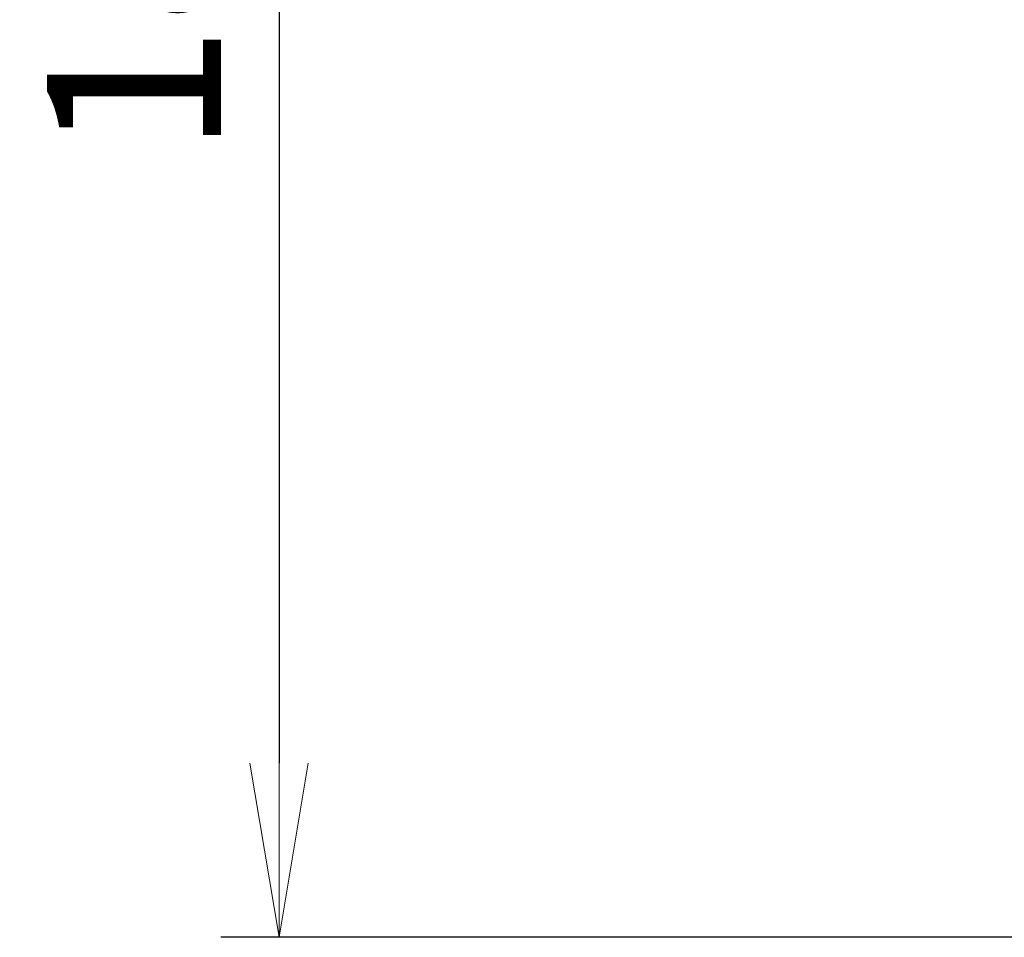
# Model space of a CAD drawing. Extents: x -23615 to 10095, y 8736 to 34708.
# Drawn here: x -22508 to -21659, y 13938 to 14728 of the extents above; entities that cross this region are included whole.
import ezdxf

# ---------------------------------------------------------------- set-up
doc = ezdxf.new("R2010")
doc.units = 0
doc.header["$LTSCALE"] = 5
doc.layers.get('0').update_dxf_attribs({"color": 255, "linetype": 'CONTINUOUS'})
doc.layers.get('Defpoints').update_dxf_attribs({"color": 251, "linetype": 'CONTINUOUS'})
doc.layers.add('LINE001', color=2, linetype='CONTINUOUS', lineweight=18)
doc.styles.add('Dim_std', font='simplex.shx', dxfattribs={"width": 0.8, "bigfont": 'extfont.shx'})
doc.dimstyles.new('S1-50', dxfattribs={"dimscale": 50, "dimtxt": 3, "dimasz": 3, "dimexe": 1, "dimexo": 0.6, "dimgap": 1, "dimtad": 3, "dimzin": 9, "dimdsep": 46, "dimtxsty": 'Dim_std', "dimblk1": 'OPEN', "dimblk2": 'OPEN', "dimsah": 1, "dimcen": 0, "dimazin": 2, "dimtfac": 1, "dimtmove": 0, "dimatfit": 0, "dimldrblk": 'OPEN', "dimfxl": 1, "dimtfill": 1, "dimtolj": 1, "dimtzin": 0, "dimarcsym": 0})

# ---------------------------------------------------------------- blocks, each defined once
blk = doc.blocks.new('_OPEN')
at = {"color": 0, "linetype": 'ByBlock'}
for p, q in [((-1, 0.1667), (0, 0)), ((0, 0), (-1, -0.1667)), ((0, 0), (-1, 0))]:
    blk.add_line(p, q, dxfattribs=at)
blk = doc.blocks.new('*D418')
at = {"layer": 'Defpoints', "color": 0, "transparency": 16777216}
for p in [(-21229.71, 15737.94), (-22284.19, 13937.94), (-21357.38, 13937.94)]:
    blk.add_point(p, dxfattribs=at)
at = {"layer": 'LINE001', "color": 0, "lineweight": -2, "transparency": 16777216}
for p, q in [((-21259.71, 15737.94), (-22334.19, 15737.94)), ((-22284.19, 15587.94), (-22284.19, 14087.94)), ((-21387.38, 13937.94), (-22334.19, 13937.94))]:
    blk.add_line(p, q, dxfattribs=at)
at = {"layer": 'LINE001', "color": 0, "lineweight": -2, "transparency": 16777216, "xscale": 150, "yscale": 150, "zscale": 150}
for p, rotation in [((-22284.19, 15737.94), 90), ((-22284.19, 13937.94), 270)]:
    blk.add_blockref('_OPEN', p, dxfattribs=dict(at, rotation=rotation))
at = {"layer": 'LINE001', "color": 0, "transparency": 16777216, "insert": (-22409.19, 14837.94), "char_height": 150, "attachment_point": 5, "rotation": 90, "style": 'Dim_std', "bg_fill": 3, "box_fill_scale": 1.1, "bg_fill_color": 9, "bg_fill_true_color": 13158600, "bg_fill_transparency": 0}
blk.add_mtext('\\A1;1800', dxfattribs=at)

msp = doc.modelspace()

# ---------------------------------------------------------------- dimensions: what is measured, and where the dimension line sits
at = {"layer": 'LINE001'}
dim = msp.add_linear_dim(base=(-22284.1912, 13937.9402), p1=(-21229.7098, 15737.9402), p2=(-21357.3834, 13937.9402), angle=90, dimstyle='S1-50', override={"dimtxsty": 'Dim_std', "dimclrd": 0, "dimclrt": 0, "dimarcsym": 1}, dxfattribs=at)
dim.commit()
dim.dimension.update_dxf_attribs({"geometry": '*D418', "text_midpoint": (-22409.1912, 14837.9402)})

doc.saveas('drawing.dxf')
